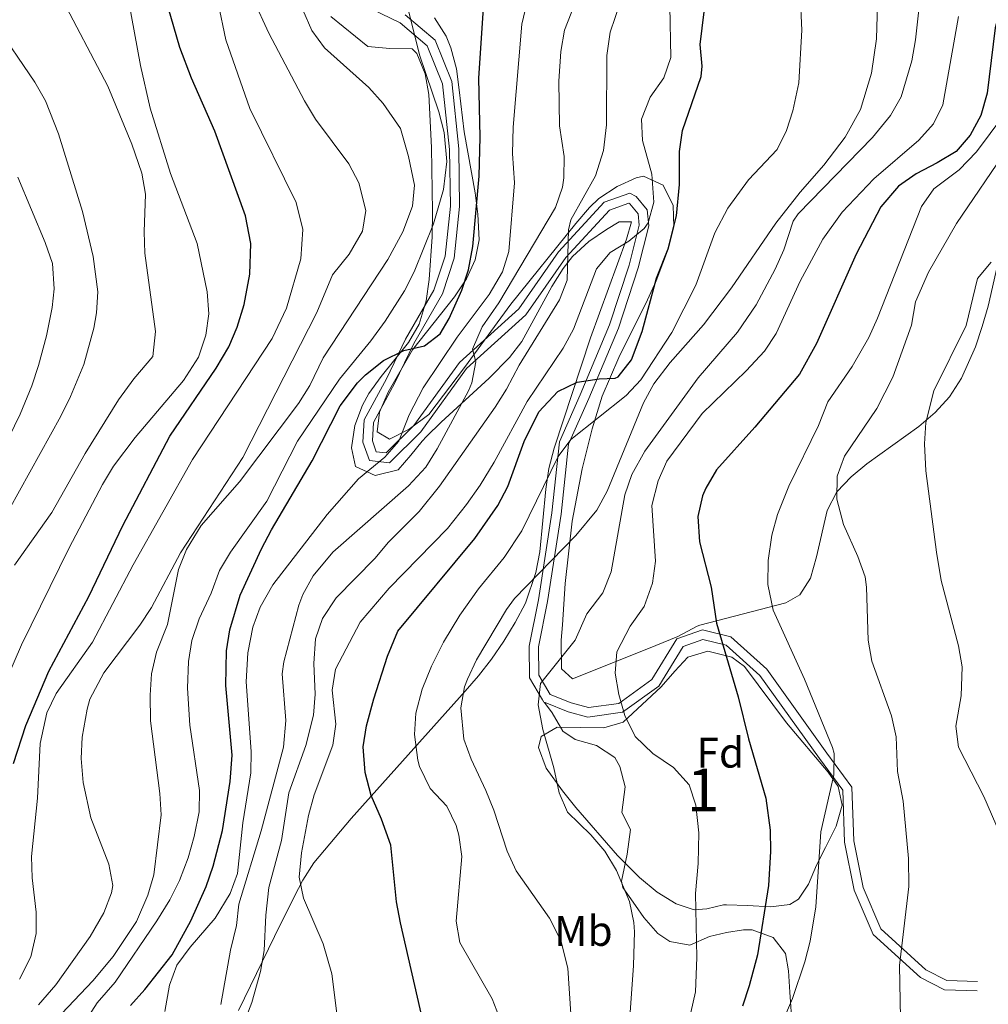
# Model space of a CAD drawing. Units: metres. Extents: x 593772 to 600663, y 4729068 to 4733791.
# Drawn here: x 595158 to 595385, y 4731749 to 4731980 of the extents above; entities that cross this region are included whole.
import ezdxf
from ezdxf.enums import TextEntityAlignment as Align

# ---------------------------------------------------------------- set-up
doc = ezdxf.new("R2010")
doc.units = ezdxf.units.M
doc.header["$MEASUREMENT"] = 0
doc.linetypes.add('DGN Style 3', pattern=[120.42982, 86.02130000000001, -34.40852])
for name, color, linetype, lineweight in [('Nivel 21', 7, 'Continuous', 0), ('Nivel 35', 7, 'Continuous', 0), ('Nivel 37', 7, 'Continuous', 0), ('Nivel 4', 7, 'Continuous', 0), ('Nivel 48', 7, 'Continuous', 0), ('Nivel 5', 7, 'Continuous', 0), ('Nivel 57', 7, 'Continuous', 0)]:
    doc.layers.add(name, color=color, linetype=linetype, lineweight=lineweight)
doc.styles.add('Style-Arial', font='txt')
doc.styles.add('Style-Arial Narrow', font='txt')

msp = doc.modelspace()

# ---------------------------------------------------------------- linework, layer by layer
at = {"layer": 'Nivel 21', "color": 7, "linetype": 'Continuous', "lineweight": 0, "extrusion": (-0.2126759066646993, 0.0275690990120906, 0.9767337935712113), "elevation": 4403.015550514043, "flags": 128}
msp.add_lwpolyline([(-4769084.042217851, -17414.22682204843), (-4769083.565098759, -17413.85378401726), (-4769083.522308633, -17413.71389475837)], dxfattribs=at)
at = {"layer": 'Nivel 21', "color": 7, "linetype": 'Continuous', "lineweight": 0}
for points in [[(595236.25, 4731984.369999999, 518.03), (595247.3000000007, 4731979.050000001, 518.77), (595253.6499999985, 4731973.66, 519.65), (595257.2100000009, 4731964.74, 519.36), (595258.8399999999, 4731949.380000001, 519.65), (595259.0399999991, 4731936.119999999, 520.82), (595257.8200000003, 4731924.4, 522.73), (595255.2100000009, 4731916.48, 524.2), (595248.5700000003, 4731905.02, 525.23), (595244.1000000015, 4731895.74, 526.41), (595238.8599999994, 4731886.09, 528.02), (595238.5799999982, 4731880.859999999, 528.32), (595240.0799999982, 4731876.59, 528.76), (595244.7800000012, 4731876.07, 530.38), (595252.1600000001, 4731883.34, 531.55), (595262.8200000003, 4731898.1, 533.46), (595276.7199999988, 4731910.66, 536.4), (595286.0500000007, 4731924.08, 539.34), (595296.3099999987, 4731935.210000001, 542.13), (595300.8500000015, 4731936.790000001, 543.01), (595301.1000000015, 4731936.65, 543.75), (595303.0399999991, 4731934.35, 544.19), (595303.2800000012, 4731931.67, 545.66), (595300.9499999993, 4731922.32, 546.54), (595296.3399999999, 4731908.34, 548.16), (595289.4400000013, 4731891.98, 552.27), (595284.5899999999, 4731880.99, 554.62), (595282.7899999991, 4731864.32, 558), (595279.6700000018, 4731843.99, 562.12), (595277.4899999984, 4731833.16, 564.32), (595277.6000000015, 4731825.75, 565.2), (595280.620000001, 4731820.57, 566)], [(595281.0500000007, 4731819.99, 566.11), (595281.2300000004, 4731819.92, 566.16), (595286.6499999985, 4731817.790000001, 567.41), (595291.2300000004, 4731816.550000001, 569.46), (595299.370000001, 4731817.65, 569.46), (595307.8399999999, 4731823.790000001, 570.64), (595313.5399999991, 4731833.060000001, 573.14), (595318.1900000013, 4731834.689999999, 574.76), (595323.6499999985, 4731833.35, 575.2), (595331.5100000016, 4731826.25, 576.37), (595345.4499999993, 4731806.83, 579.02), (595350.9100000001, 4731799.41, 580.78), (595351.370000001, 4731787.290000001, 581.37), (595353.620000001, 4731776.02, 582.54), (595358.0599999987, 4731765.68, 583.13), (595369.1000000015, 4731755.550000001, 585.48), (595374.7199999988, 4731752.68, 586.07), (595382.3900000006, 4731752.49, 586.95)]]:
    msp.add_polyline3d(points, dxfattribs=at)
at = {"layer": 'Nivel 21', "color": 7, "linetype": 'DGN Style 3', "lineweight": 0}
for points in [[(595248.5, 4731980.9, 518.77), (595255.4800000004, 4731974.970000001, 519.65), (595259.3599999994, 4731965.27, 519.36), (595261.0199999996, 4731949.51, 519.65), (595261.2199999988, 4731936.02, 520.82), (595259.9699999988, 4731923.949999999, 522.73), (595257.2199999988, 4731915.58, 524.2), (595250.5, 4731904, 525.23), (595246.0399999991, 4731894.75, 526.41), (595241.0100000016, 4731885.49, 528.02), (595240.7899999991, 4731881.18, 528.32), (595241.6900000013, 4731878.609999999, 528.76), (595243.9899999984, 4731878.359999999, 530.38), (595250.5, 4731884.77, 531.55), (595261.1900000013, 4731899.560000001, 533.46), (595275.0700000003, 4731912.109999999, 536.4), (595284.3399999999, 4731925.449999999, 539.34), (595295.0799999982, 4731937.09, 542.13), (595301.0799999982, 4731939.189999999, 543.01), (595302.5199999996, 4731938.35, 543.75), (595305.1499999985, 4731935.23, 544.19), (595305.4899999984, 4731931.51, 545.66), (595303.0599999987, 4731921.710000001, 546.54), (595298.379999999, 4731907.58, 548.16), (595291.4499999993, 4731891.109999999, 552.27), (595286.7300000004, 4731880.42, 554.62), (595284.9600000009, 4731864.029999999, 558), (595281.8200000003, 4731843.609999999, 562.12), (595279.6799999997, 4731832.960000001, 564.32), (595279.7800000012, 4731826.35, 565.2), (595282.4299999997, 4731821.800000001, 566.08), (595287.3399999999, 4731819.869999999, 567.41), (595291.370000001, 4731818.779999999, 569.46), (595298.5300000012, 4731819.74, 569.46), (595306.1999999993, 4731825.310000001, 570.64), (595312.0899999999, 4731834.869999999, 573.14), (595318.0799999982, 4731836.970000001, 574.76), (595324.7100000009, 4731835.34, 575.2), (595333.1499999985, 4731827.720000001, 576.37), (595347.2199999988, 4731808.119999999, 579.02), (595353.0700000003, 4731800.17, 580.78), (595353.5500000007, 4731787.550000001, 581.37), (595355.7199999988, 4731776.67, 582.54), (595359.879999999, 4731766.970000001, 583.13), (595370.3599999994, 4731757.369999999, 585.48), (595375.2699999996, 4731754.859999999, 586.07), (595382.4499999993, 4731754.67, 586.95)], [(595339.2600000016, 4731742.25, 579.94), (595338.5500000007, 4731752.17, 578.94), (595338.1999999993, 4731757.130000001, 577.5600000000001), (595337.5500000007, 4731761.17, 576.27), (595334.620000001, 4731764.949999999, 574.59), (595329.7100000009, 4731766.73, 572.9), (595327.7100000009, 4731766.77, 572.3000000000001), (595323.6999999993, 4731766.130000001, 571.71), (595319.6900000013, 4731765.210000001, 570.54), (595315.129999999, 4731763.140000001, 568.04), (595310.4299999997, 4731763.99, 566.95), (595307.629999999, 4731765.9, 566.42), (595304.3399999999, 4731769.609999999, 565.63), (595302.3599999994, 4731772.42, 565.25), (595299.4600000009, 4731776.67, 565.19), (595299.120000001, 4731778.109999999, 565.25), (595300.4600000009, 4731784.449999999, 565.69), (595301.2399999984, 4731790.199999999, 566.57), (595299.1700000018, 4731794.189999999, 567.01), (595299.9400000013, 4731800.23, 567.89), (595298.7399999984, 4731805.01, 568.25), (595297.5500000007, 4731807.08, 568.1800000000001), (595293.2800000012, 4731809.869999999, 567.7), (595288.3000000007, 4731811.279999999, 567.1), (595285.3999999985, 4731813.220000001, 566.72), (595282.8900000006, 4731817.550000001, 566.47), (595281.0500000007, 4731819.99, 566.11)]]:
    msp.add_polyline3d(points, dxfattribs=at)
at = {"layer": 'Nivel 35', "color": 92, "linetype": 'DGN Style 3', "lineweight": 0}
for points in [[(595231.0899999999, 4731980.49, 520.7), (595239.7199999988, 4731973.49, 521.4), (595244.9100000001, 4731973.01, 521.14), (595250.1000000015, 4731972.92, 520.74), (595251.2199999988, 4731971.83, 520.8100000000001), (595253.1700000018, 4731967.109999999, 521.38), (595253.9800000004, 4731962.24, 522), (595254.6099999994, 4731949.83, 523.34), (595254.879999999, 4731934.91, 524.84), (595254.7699999996, 4731928.939999999, 525.2), (595254.0599999987, 4731918.970000001, 525.3100000000001), (595253.3900000006, 4731913.99, 525.71), (595251.7600000016, 4731908.51, 526.57), (595249.2300000004, 4731904.24, 527.34), (595242.879999999, 4731896.290000001, 528.91), (595239.9600000009, 4731892.290000001, 529.71), (595238.4400000013, 4731889.57, 530.23), (595236.6499999985, 4731884.76, 531.03), (595235.879999999, 4731879.550000001, 531.83), (595236.8000000007, 4731875.199999999, 532.58), (595241.4100000001, 4731873.050000001, 533.41), (595246.8000000007, 4731874.380000001, 534.26), (595249.8000000007, 4731877.83, 536.87), (595252.4400000013, 4731881.119999999, 540.04), (595253.4200000018, 4731882.18, 540.53), (595256.9200000018, 4731885.59, 540.96), (595268.1400000006, 4731895.880000001, 539.74), (595272.870000001, 4731900.68, 539.94), (595275.7600000016, 4731904.460000001, 540.75), (595282.7899999991, 4731917.310000001, 543.84), (595285.4899999984, 4731921.57, 544.74), (595287.6799999997, 4731924.32, 545.24), (595291.4499999993, 4731927.82, 545.42), (595295.5799999982, 4731930.65, 545.3100000000001), (595298.5599999987, 4731932.43, 545.53), (595301.4299999997, 4731932.439999999, 546.71), (595300.3000000007, 4731928.41, 546.71), (595291.879999999, 4731905.34, 551.4300000000001), (595283.3200000003, 4731879.470000001, 556.42), (595282.120000001, 4731874.73, 557.32), (595281.3999999985, 4731869.91, 558.22), (595280, 4731855.210000001, 560.9300000000001), (595279.0899999999, 4731850.35, 561.84), (595276.620000001, 4731843.23, 563.1800000000001), (595274.2199999988, 4731838.65, 564.04), (595271.5399999991, 4731834.279999999, 564.67), (595268.6400000006, 4731830.130000001, 564.88), (595265.6000000015, 4731826.23, 564.47), (595262.4800000004, 4731822.59, 563.25), (595235.8000000007, 4731792.77, 548.45), (595227.0899999999, 4731782.42, 546.35), (595224.4899999984, 4731778.390000001, 545), (595222.4499999993, 4731774.5, 543.71), (595217.8399999999, 4731765.15, 542.08), (595209.4499999993, 4731747.84, 540.67)], [(595298.5300000012, 4731900.710000001, 554.64), (595305.2199999988, 4731914.17, 552.97), (595307.2399999984, 4731918.68, 552.26), (595310.120000001, 4731926.300000001, 550.72), (595311.3599999994, 4731931.290000001, 549.64), (595311.2300000004, 4731936.290000001, 548.5), (595308.879999999, 4731941.060000001, 547.3000000000001), (595304.2399999984, 4731943.17, 545.74), (595302.5199999996, 4731942.790000001, 545.24), (595298.0799999982, 4731940.699999999, 544.73), (595293.8000000007, 4731937.880000001, 544.66), (595291.6400000006, 4731935.84, 544.35), (595288.3900000006, 4731932.1, 543.37), (595273.1799999997, 4731913.15, 537.59), (595262.3399999999, 4731898.4, 534.9), (595253.9699999988, 4731887.359999999, 533.46), (595249.3900000006, 4731883.890000001, 533.17), (595244.8099999987, 4731881.560000001, 532.58), (595241.9200000018, 4731883.27, 530.23), (595242.4200000018, 4731887.869999999, 529.29), (595244.5, 4731892.59, 528.53), (595250.2100000009, 4731902.52, 527.5), (595260.0399999991, 4731914.91, 526.45), (595262.8599999994, 4731919.140000001, 526.09), (595264.8900000006, 4731923.560000001, 525.72), (595265.8000000007, 4731928.24, 525.32), (595265.4899999984, 4731934.290000001, 524.76), (595264.8299999982, 4731939.210000001, 524.24), (595262.2399999984, 4731953.49, 522.87), (595261.1400000006, 4731963.35, 522.66), (595260.4499999993, 4731968.279999999, 522.7), (595259.1799999997, 4731973.18, 522.6800000000001), (595258.0899999999, 4731975.890000001, 522.58), (595255.3200000003, 4731980.210000001, 522.32)], [(595387.1799999997, 4731922.310000001, 593.58), (595384.9699999988, 4731912.710000001, 594.9), (595383.6099999994, 4731907.939999999, 595.38), (595381.9800000004, 4731903.189999999, 595.59), (595378.6999999993, 4731895.83, 595.0500000000001), (595375.9299999997, 4731891.52, 594.26), (595372.5500000007, 4731887.82, 593.44), (595368.75, 4731884.560000001, 592.57), (595356.5899999999, 4731875.84, 589.76), (595352.870000001, 4731872.76, 588.76), (595349.5399999991, 4731869.23, 587.69), (595347.2699999996, 4731864.869999999, 586.63), (595344.8000000007, 4731854.07, 584.46), (595343.3500000015, 4731849.02, 583.39), (595340.8999999985, 4731845.15, 582.35), (595337.6099999994, 4731843.310000001, 581.51), (595317.5, 4731838.07, 577.38), (595316.8200000003, 4731837.810000001, 577.3000000000001), (595312.3000000007, 4731835.369999999, 575.84), (595305.4400000013, 4731832.619999999, 574.45), (595287.6400000006, 4731825.470000001, 570.83), (595285.0599999987, 4731827.810000001, 570.12), (595285, 4731834.51, 569.54), (595285.2699999996, 4731838.1, 569.07), (595285.9200000018, 4731847.810000001, 567.02), (595287.5399999991, 4731862.359999999, 563.5600000000001), (595289.9200000018, 4731874.66, 560.33), (595292.2300000004, 4731884.01, 557.75), (595294.5700000003, 4731891.619999999, 556.03), (595298.5300000012, 4731900.710000001, 554.64)], [(595308.3900000006, 4731823.65, 578.85), (595311.6099999994, 4731827.279999999, 580.5500000000001), (595314.6700000018, 4731830.59, 581.5), (595319.370000001, 4731832, 581.44), (595324.9800000004, 4731830.6, 580.98), (595327.8999999985, 4731828.359999999, 580.91), (595337.7399999984, 4731815.189999999, 581.79), (595347.5300000012, 4731803.609999999, 581.78), (595349.8900000006, 4731800.32, 581.79), (595350.8299999982, 4731795.949999999, 582.36), (595349.4100000001, 4731791.040000001, 583.51), (595346.8999999985, 4731786.01, 584.52), (595344.8200000003, 4731781.9, 584.73), (595342.879999999, 4731777.449999999, 582.77), (595340.5300000012, 4731773.9, 579.4300000000001), (595338.5500000007, 4731772.67, 577.96), (595334, 4731772.15, 576.9), (595328.629999999, 4731772.439999999, 576.29), (595323.6900000013, 4731772.630000001, 575.28), (595323.0300000012, 4731772.59, 575.02), (595319.120000001, 4731771.65, 571.71), (595316.1400000006, 4731771.4, 569.72), (595311.8900000006, 4731772.859999999, 569.26), (595307.5100000016, 4731775.59, 569.2), (595303.3299999982, 4731779.02, 569.0500000000001), (595298.1600000001, 4731784.119999999, 568.07), (595288.4200000018, 4731795.390000001, 565.61), (595285.3200000003, 4731799.310000001, 565.38), (595281.4800000004, 4731804.550000001, 566.19), (595279.6499999985, 4731809.390000001, 567.6800000000001), (595280.2899999991, 4731812.01, 568.5500000000001), (595284.0899999999, 4731814.16, 569.79), (595294.9800000004, 4731814.040000001, 572.1), (595299.4899999984, 4731815.310000001, 573.42), (595308.3900000006, 4731823.65, 578.85)]]:
    msp.add_polyline3d(points, dxfattribs=at)
at = {"layer": 'Nivel 4', "color": 30, "linetype": 'Continuous', "lineweight": 30, "flags": 128}
for points, elevation in [([(595366.5799999982, 4732102.66), (595374.4200000018, 4732084.42), (595376.7899999991, 4732080), (595385.9299999997, 4732070.51), (595390.8200000003, 4732066.26), (595396.1400000006, 4732061.060000001), (595399.1400000006, 4732056.9), (595400.0199999996, 4732052.34), (595397.620000001, 4732038.74), (595396.620000001, 4732024.58), (595394.3299999982, 4732014.41), (595390.4699999988, 4731992.16), (595386.6099999994, 4731977.869999999), (595384.7800000012, 4731962.58), (595383.3000000007, 4731957.380000001), (595380.7800000012, 4731952.74), (595377.5100000016, 4731948.949999999), (595373.0599999987, 4731946.23), (595368.1000000015, 4731943.699999999), (595364, 4731940.84), (595359.8599999994, 4731935.93), (595354.0899999999, 4731924.91), (595344.75, 4731903.970000001)], 575), ([(595156.7300000004, 4731805.699999999), (595159.620000001, 4731814.59), (595165.0100000016, 4731827.300000001), (595174.3999999985, 4731844.76), (595182.370000001, 4731861.380000001), (595193.3399999999, 4731882.26), (595204.1999999993, 4731898.210000001), (595207.1499999985, 4731903.189999999), (595209.1400000006, 4731907.779999999), (595210.7399999984, 4731913.140000001), (595212.0599999987, 4731920.18), (595212.3399999999, 4731927.380000001), (595211.1000000015, 4731933.859999999), (595203.8999999985, 4731953.699999999), (595198.4200000018, 4731966.1), (595195.6600000001, 4731973.300000001), (595191.6600000001, 4731987.300000001)], 500), ([(595184.120000001, 4731749.050000001), (595187.4899999984, 4731752.74), (595193.8900000006, 4731760.869999999), (595198.2699999996, 4731768.859999999), (595201.879999999, 4731776.9), (595203.5300000012, 4731781.619999999), (595205.6900000013, 4731790.02), (595207.5199999996, 4731801.449999999), (595207.9200000018, 4731807.59), (595206.4600000009, 4731823.9), (595206.6499999985, 4731832.029999999), (595207.4100000001, 4731836.98), (595209.8099999987, 4731845.060000001), (595214.8200000003, 4731855.91), (595217.129999999, 4731860.34), (595226.6499999985, 4731876.5), (595233.2600000016, 4731889.380000001), (595237.3000000007, 4731894.74), (595239.1499999985, 4731896.65), (595243.4200000018, 4731900.029999999), (595248.1400000006, 4731902.35), (595253.0199999996, 4731903.460000001), (595256.6600000001, 4731906.26), (595258.7800000012, 4731909.859999999), (595261.7399999984, 4731916.470000001), (595263.3000000007, 4731921.220000001), (595264.3000000007, 4731926.66), (595265.8000000007, 4731943.109999999), (595265.9899999984, 4731952.300000001), (595265.6999999993, 4731966.1), (595266.8399999999, 4731982.460000001)], 525), ([(595252.5700000003, 4731745.540000001), (595247.3399999999, 4731768.380000001), (595246.4499999993, 4731773.300000001), (595245.129999999, 4731786.58), (595242.9299999997, 4731792.66), (595240.5100000016, 4731798.16), (595239.0599999987, 4731803.529999999), (595238.6600000001, 4731809.550000001), (595239.4100000001, 4731814.5), (595241.129999999, 4731820.82), (595244.3099999987, 4731830.77), (595246.7100000009, 4731836.67), (595264.8099999987, 4731858.34), (595270.1799999997, 4731866.07), (595272.4899999984, 4731870.5), (595276.3200000003, 4731881.08), (595279.7800000012, 4731887.98), (595284.2399999984, 4731892.74), (595288.7399999984, 4731894.9), (595293.8599999994, 4731895.699999999), (595297.620000001, 4731895.859999999), (595298.370000001, 4731896.18), (595301.5, 4731900.18), (595303.9699999988, 4731906.82), (595307.3000000007, 4731919.300000001), (595310.0599999987, 4731926.1), (595312.0199999996, 4731933.859999999), (595312.6999999993, 4731941.220000001), (595312.6999999993, 4731948.91), (595313.4200000018, 4731953.859999999), (595317.7800000012, 4731966.5), (595318.0399999991, 4731968.890000001), (595317.5399999991, 4731973.939999999), (595318.4600000009, 4731981.619999999)], 550), ([(595344.75, 4731903.970000001), (595340.7699999996, 4731896.84), (595330.3299999982, 4731884.42), (595321.370000001, 4731874.42), (595318.8399999999, 4731870.15), (595318.0899999999, 4731868.34), (595316.9699999988, 4731863.449999999), (595317.4200000018, 4731857.529999999), (595320.120000001, 4731846.98), (595321.370000001, 4731838.5), (595326.4499999993, 4731821.300000001), (595328.8399999999, 4731811.439999999), (595332.9299999997, 4731797.540000001), (595333.9299999997, 4731790.1), (595334, 4731785.1), (595333.5599999987, 4731777.109999999), (595330.9699999988, 4731760.9), (595329.0500000007, 4731753.619999999), (595327.4200000018, 4731748.890000001)], 575)]:
    msp.add_lwpolyline(points, dxfattribs=dict(at, elevation=elevation))
at = {"layer": 'Nivel 5', "color": 30, "linetype": 'Continuous', "lineweight": 0, "flags": 128}
for points, elevation in [([(595341.3299999982, 4731977.34), (595340.9600000009, 4731985.810000001), (595340.1400000006, 4731990.74), (595337.0599999987, 4732002.5), (595332.1400000006, 4732018.26), (595328.6099999994, 4732031.99), (595327.1600000001, 4732040.17), (595326.620000001, 4732045.140000001), (595326.5300000012, 4732055.130000001), (595327.1000000015, 4732060.1), (595329.6400000006, 4732074.050000001), (595330.879999999, 4732082.779999999), (595331.1400000006, 4732100.82)], 555), ([(595151.8900000006, 4731818.07), (595158.6400000006, 4731833.470000001), (595169.7899999991, 4731856.189999999), (595177.5899999999, 4731870.949999999), (595180.1799999997, 4731875.23), (595185.25, 4731881.98), (595196.5300000012, 4731895.310000001), (595200.0300000012, 4731900.75), (595201.8099999987, 4731905.949999999), (595202.4600000009, 4731910.9), (595202.1000000015, 4731916.1), (595199.75, 4731927.390000001), (595193.5199999996, 4731943.77), (595188.7399999984, 4731959.060000001), (595186.5, 4731969.060000001), (595183.6499999985, 4731984.369999999), (595181.5100000016, 4731992.550000001), (595178.7199999988, 4732000.439999999), (595176.620000001, 4732004.98), (595175.1999999993, 4732007.540000001), (595172.1799999997, 4732011.540000001), (595170.6700000018, 4732013.029999999), (595166.620000001, 4732015.939999999), (595156.2199999988, 4732021.699999999)], 495), ([(595157.0199999996, 4731852.09), (595165.6900000013, 4731864.42), (595173.5300000012, 4731878.26), (595181.3000000007, 4731890.82), (595184.8999999985, 4731895.699999999), (595189.3399999999, 4731900.9), (595190.0199999996, 4731906.82), (595187.4899999984, 4731925.109999999), (595187.3399999999, 4731930.1), (595187.629999999, 4731938.92), (595186.8200000003, 4731943.859999999), (595184.4200000018, 4731950.66), (595178.8200000003, 4731964.18), (595167.4899999984, 4731985.859999999), (595161.6700000018, 4731995.470000001), (595158.7800000012, 4731999.540000001), (595155.8000000007, 4732002.779999999)], 490), ([(595300.9699999988, 4731745.220000001), (595301.9299999997, 4731758.42), (595302.129999999, 4731766.26), (595302, 4731768.460000001), (595300.9699999988, 4731773.380000001), (595297.9400000013, 4731780.619999999), (595295.1900000013, 4731785.16), (595291.9699999988, 4731788.98), (595286.5100000016, 4731794.25), (595284.4899999984, 4731798.82), (595283.25, 4731804.66), (595280.7300000004, 4731813.609999999), (595279.5700000003, 4731819.43), (595280.1700000018, 4731824.42), (595288.25, 4731834.58), (595291.0100000016, 4731840.74), (595294.7300000004, 4731845.65), (595296.7300000004, 4731850.560000001), (595299.870000001, 4731868.59), (595301.5700000003, 4731873.300000001), (595304.6099999994, 4731878.74), (595317.0500000007, 4731895.939999999), (595326.2600000016, 4731906.66), (595330.6600000001, 4731913.060000001), (595335.120000001, 4731921.35), (595337.1000000015, 4731925.939999999), (595339.3399999999, 4731932.58), (595340.4699999988, 4731934.33), (595357.8599999994, 4731952.199999999), (595362.1000000015, 4731957.35), (595364.5799999982, 4731961.699999999), (595367.1099999994, 4731970.140000001), (595367.9800000004, 4731975.060000001), (595369.4600000009, 4731988.5)], 565), ([(595162.5700000003, 4731749.220000001), (595166.6900000013, 4731753.859999999), (595174.7100000009, 4731765.220000001), (595177.9100000001, 4731770.73), (595179.7300000004, 4731775.380000001), (595179.9800000004, 4731777.109999999), (595179.0899999999, 4731782.1), (595174.8500000015, 4731792.98), (595173.0899999999, 4731801.210000001), (595172.629999999, 4731806.869999999), (595172.8500000015, 4731811.859999999), (595173.9699999988, 4731818.42), (595174.6600000001, 4731820.710000001), (595177.8900000006, 4731826.859999999), (595186.3299999982, 4731838.02), (595189.0899999999, 4731842.18), (595195.8500000015, 4731854.98), (595210.4100000001, 4731877.300000001), (595227.7399999984, 4731911.220000001), (595231.4200000018, 4731920.02), (595235.370000001, 4731924.85), (595238.4400000013, 4731930.24), (595239.2199999988, 4731935.140000001), (595237.5899999999, 4731941.609999999), (595235.3000000007, 4731946.02), (595227.4800000004, 4731956.49), (595224.8599999994, 4731960.74), (595216.5, 4731976.65), (595212.8399999999, 4731984.689999999)], 510), ([(595158.1600000001, 4731755.189999999), (595160.8200000003, 4731760.460000001), (595162.0599999987, 4731765.9), (595162.0500000007, 4731770.9), (595161.129999999, 4731778.949999999), (595160.9699999988, 4731783.939999999), (595162.370000001, 4731797.540000001), (595162.9699999988, 4731810.34), (595164.5799999982, 4731817.529999999), (595166.7699999996, 4731822.02), (595175.2199999988, 4731834.07), (595184.7600000016, 4731852.15), (595198.6900000013, 4731876.82), (595217.3399999999, 4731905.140000001), (595220.6600000001, 4731912.26), (595224.0599999987, 4731923.779999999), (595224.5, 4731930.66), (595222.8999999985, 4731936.98), (595212.0599999987, 4731958.960000001), (595206.4600000009, 4731975.060000001), (595204.6999999993, 4731983.619999999)], 505), ([(595172.6099999994, 4731743.779999999), (595176.370000001, 4731749.619999999), (595180.5700000003, 4731754.5), (595190.2899999991, 4731768.82), (595193.3599999994, 4731773.790000001), (595195.6099999994, 4731778.26), (595197.6099999994, 4731783.619999999), (595199.0500000007, 4731788.58), (595200.2300000004, 4731794.380000001), (595200.2899999991, 4731799.380000001), (595198.0100000016, 4731814.66), (595197.4899999984, 4731823.34), (595197.6999999993, 4731829.560000001), (595198.4899999984, 4731834.5), (595200.2100000009, 4731839.540000001), (595203.0100000016, 4731845.540000001), (595205.0100000016, 4731850.85), (595207.5700000003, 4731855.140000001), (595216.1000000015, 4731867.1), (595223.25, 4731881.140000001), (595233.1000000015, 4731895.619999999), (595240.4200000018, 4731904.58), (595243.7399999984, 4731909.199999999), (595248.3000000007, 4731916.290000001), (595250.5799999982, 4731920.74), (595255.0599999987, 4731932.02), (595257.4400000013, 4731940.040000001), (595258.2199999988, 4731946.540000001), (595257.5799999982, 4731953.34), (595256.3399999999, 4731958.18), (595251.7800000012, 4731971.540000001), (595248.8599999994, 4731983.470000001)], 520), ([(595192.2100000009, 4731747.619999999), (595193.3000000007, 4731753.800000001), (595195.0100000016, 4731758.5), (595198.129999999, 4731762.66), (595203.9899999984, 4731769.460000001), (595207.4899999984, 4731775.26), (595209.2100000009, 4731779.939999999), (595210.4100000001, 4731791.779999999), (595212.3500000015, 4731803.5), (595212.4100000001, 4731808.5), (595211.2199999988, 4731824.779999999), (595211.629999999, 4731831.58), (595212.8099999987, 4731837.57), (595214.5300000012, 4731842.26), (595217.4899999984, 4731847.460000001), (595230.2100000009, 4731863.99), (595237.5300000012, 4731872.34), (595243.7100000009, 4731877.390000001), (595247.0100000016, 4731881.140000001), (595249.4100000001, 4731887.300000001), (595252.6999999993, 4731893.619999999), (595260.629999999, 4731905.5), (595268.1099999994, 4731915.43), (595271.2800000012, 4731920.76), (595272.7399999984, 4731925.540000001), (595274.1000000015, 4731941.619999999), (595273.620000001, 4731948.42), (595273.7800000012, 4731954.58), (595275.7699999996, 4731978.76), (595276.9400000013, 4731983.619999999)], 530), ([(595205.3299999982, 4731749.300000001), (595207.5300000012, 4731762.02), (595208.9800000004, 4731767.77), (595209.5300000012, 4731772.74), (595214.7399999984, 4731789.93), (595219.9899999984, 4731809.529999999), (595220.5399999991, 4731815.75), (595219.6900000013, 4731826.66), (595220.0599999987, 4731829.460000001), (595223.5300000012, 4731842.74), (595224.4899999984, 4731845.24), (595226.9299999997, 4731849.619999999), (595231.4899999984, 4731855.140000001), (595249.2399999984, 4731870.640000001), (595253.3000000007, 4731875.050000001), (595255.9299999997, 4731879.300000001), (595263.3000000007, 4731892.9), (595264.0700000003, 4731894.810000001), (595264.9800000004, 4731899.699999999), (595264.2600000016, 4731902.66), (595266.4600000009, 4731907.859999999), (595270.379999999, 4731913.51), (595283.6600000001, 4731935.85), (595285.3000000007, 4731940.58), (595285.6400000006, 4731942.790000001), (595285.6600000001, 4731947.779999999), (595284.620000001, 4731954.9), (595284.4499999993, 4731965.35), (595284.9200000018, 4731972.359999999), (595285.7399999984, 4731977.300000001), (595288.1799999997, 4731983.460000001)], 535), ([(595208.7300000004, 4731739.779999999), (595212.5399999991, 4731749.710000001), (595214.620000001, 4731757.01), (595215.4100000001, 4731761.939999999), (595215.8200000003, 4731770.16), (595216.5399999991, 4731776.630000001), (595219.5300000012, 4731787.619999999), (595221.2100000009, 4731798.82), (595225.1799999997, 4731809.85), (595227.0199999996, 4731816.960000001), (595227.370000001, 4731821.939999999), (595227.0899999999, 4731829.109999999), (595227.4899999984, 4731834.890000001), (595229.129999999, 4731839.619999999), (595232.3299999982, 4731844.42), (595241.3299999982, 4731853.619999999), (595244.5300000012, 4731857.460000001), (595251.7600000016, 4731864.67), (595256.5399999991, 4731870.6), (595269.5500000007, 4731889.07), (595272.2199999988, 4731893.300000001), (595275.1799999997, 4731898.9), (595284.5700000003, 4731914.18), (595286.4200000018, 4731918.82), (595286.7399999984, 4731930.58), (595287.2899999991, 4731932.9), (595293, 4731943.220000001), (595294.9100000001, 4731949.140000001), (595295.6000000015, 4731955.189999999), (595295.6999999993, 4731971.380000001), (595296.4499999993, 4731976.83), (595298.7800000012, 4731983.689999999)], 540), ([(595233.6900000013, 4731737.140000001), (595231.2800000012, 4731756.449999999), (595229.2699999996, 4731763.48), (595224.6700000018, 4731774.18), (595223.6099999994, 4731779.060000001), (595224.1700000018, 4731784.74), (595225.8399999999, 4731793.529999999), (595227.1700000018, 4731798.34), (595231.5, 4731809.960000001), (595232.25, 4731814.9), (595231.3299999982, 4731822.82), (595232.129999999, 4731827.779999999), (595237.8900000006, 4731838.74), (595244.7300000004, 4731846.68), (595258.4100000001, 4731860.66), (595262.8500000015, 4731866.26), (595266.0100000016, 4731870.82), (595269.3299999982, 4731876.18), (595277.0100000016, 4731890.42), (595285.4699999988, 4731902.91), (595287.8599999994, 4731907.300000001), (595293.2300000004, 4731921.43), (595296.4600000009, 4731925.300000001), (595300.8200000003, 4731927.939999999), (595304.4200000018, 4731930.9), (595305.3399999999, 4731932.26), (595306.6600000001, 4731937.060000001), (595306.2199999988, 4731943.619999999), (595304, 4731951.5), (595303.8200000003, 4731956.5), (595305.8200000003, 4731961.619999999), (595309.0599999987, 4731966.17), (595310.6600000001, 4731970.9), (595310.4200000018, 4731982.960000001)], 545), ([(595287.2899999991, 4731747.060000001), (595286.5300000012, 4731757.779999999), (595284.8900000006, 4731764.23), (595282.2600000016, 4731769.49), (595274.4200000018, 4731780.58), (595272.370000001, 4731785.140000001), (595269.2199999988, 4731794.73), (595267.370000001, 4731799.380000001), (595263.8900000006, 4731806.67), (595262.2100000009, 4731811.380000001), (595261.4800000004, 4731818.68), (595262.370000001, 4731823.619999999), (595263.0199999996, 4731825.449999999), (595265.129999999, 4731829.939999999), (595272.2100000009, 4731841.699999999), (595274.0799999982, 4731844.310000001), (595288.4400000013, 4731859.060000001), (595293.3599999994, 4731865), (595295.7699999996, 4731869.380000001), (595304.2600000016, 4731890.130000001), (595306.6900000013, 4731894.5), (595310.5, 4731899.540000001), (595318.3399999999, 4731908.34), (595324.8599999994, 4731916.98), (595335.2600000016, 4731932.18), (595340.9800000004, 4731939.380000001), (595346.5, 4731945.699999999), (595351.4600000009, 4731952.26), (595355.1000000015, 4731958.74), (595357.629999999, 4731967.27), (595358.8299999982, 4731975.27), (595359.0899999999, 4731983.34)], 560), ([(595160.7300000004, 4731739.460000001), (595175.2899999991, 4731754.82), (595180.0500000007, 4731760.5), (595185.5700000003, 4731768.66), (595188.2199999988, 4731774.82), (595189.5700000003, 4731779.619999999), (595191.3000000007, 4731793.66), (595191.0100000016, 4731798.66), (595188.8200000003, 4731815.66), (595188.7399999984, 4731821.67), (595189.0500000007, 4731826.66), (595190.2100000009, 4731831.699999999), (595192.8099999987, 4731838.18), (595195.4100000001, 4731851.119999999), (595197.25, 4731855.779999999), (595200.7300000004, 4731861.380000001), (595209.6799999997, 4731871.609999999), (595223.4600000009, 4731889.93), (595226.1000000015, 4731894.18), (595229.2600000016, 4731900.66), (595244.3900000006, 4731923.66), (595247.9400000013, 4731930.15), (595250.1799999997, 4731936.1), (595250.6600000001, 4731941.060000001), (595249.2399999984, 4731947.73), (595247.3500000015, 4731954.279999999), (595243.3299999982, 4731960.18), (595239.9800000004, 4731963.859999999), (595229.5700000003, 4731973.18), (595226.620000001, 4731977.220000001), (595224.4899999984, 4731982.050000001)], 515), ([(595315.3399999999, 4731747.369999999), (595316.4100000001, 4731752.26), (595316.7300000004, 4731760.26), (595316.4100000001, 4731775.220000001), (595317.0500000007, 4731782.26), (595317.25, 4731789.460000001), (595316.5500000007, 4731795.93), (595314.9299999997, 4731800.66), (595311.2899999991, 4731804.74), (595306.4499999993, 4731808), (595302.3299999982, 4731811.960000001), (595299.9200000018, 4731816.91), (595298.4600000009, 4731821.82), (595297.6099999994, 4731826.800000001), (595298.0500000007, 4731831.779999999), (595301.1700000018, 4731837.779999999), (595304.4499999993, 4731842.42), (595306.4100000001, 4731847.859999999), (595307.0500000007, 4731853.060000001), (595306.2100000009, 4731866.029999999), (595307.7399999984, 4731871.869999999), (595309.7699999996, 4731876.42), (595317.9899999984, 4731887.609999999), (595328.3200000003, 4731897.609999999), (595332.5799999982, 4731902.16), (595335.3399999999, 4731906.34), (595340.9200000018, 4731918.560000001), (595346.2600000016, 4731928.42), (595350.7800000012, 4731934.74), (595358.1999999993, 4731942.540000001), (595368.75, 4731951.560000001), (595372.1400000006, 4731955.369999999), (595374.3399999999, 4731959.859999999), (595378.0199999996, 4731980.5)], 570), ([(595155.7399999984, 4731865.109999999), (595167.8599999994, 4731886.98), (595170.1000000015, 4731891.540000001), (595173.1799999997, 4731899.060000001), (595175.5799999982, 4731907.540000001), (595176.2199999988, 4731911.130000001), (595176.4600000009, 4731916.1), (595175.379999999, 4731924.34), (595172.870000001, 4731934.9), (595167.2600000016, 4731953.07), (595164.2699999996, 4731960.800000001), (595161.7800000012, 4731965.140000001), (595152.2100000009, 4731979.050000001)], 485), ([(595271.0100000016, 4731744.98), (595268.8500000015, 4731750.58), (595261.25, 4731763.800000001), (595260.370000001, 4731768.74), (595261.6999999993, 4731783.93), (595261.0100000016, 4731788.9), (595260.379999999, 4731791.18), (595258.2100000009, 4731795.699999999), (595254.2899999991, 4731799.859999999), (595251.8500000015, 4731804.98), (595251.4600000009, 4731806.449999999), (595250.6799999997, 4731812.460000001), (595250.9699999988, 4731817.460000001), (595252.4100000001, 4731823.060000001), (595254.6099999994, 4731828.42), (595257.4499999993, 4731834.1), (595261.2899999991, 4731840.42), (595265.6499999985, 4731846.58), (595271.629999999, 4731853.869999999), (595275.8099999987, 4731860.109999999), (595284.2600000016, 4731877.529999999), (595287.25, 4731881.540000001), (595300.2100000009, 4731891.83), (595303.6499999985, 4731895.460000001), (595310.8999999985, 4731906.58), (595316.5, 4731917.619999999), (595320.9400000013, 4731929.859999999), (595323.9800000004, 4731935.619999999), (595328.8200000003, 4731942.26), (595335.5500000007, 4731949.359999999), (595337.7399999984, 4731953.859999999), (595339.2199999988, 4731958.42), (595340.620000001, 4731964.98), (595341.3299999982, 4731977.34)], 555), ([(595334.6099999994, 4731740.1), (595339.1600000001, 4731750.67), (595342.0500000007, 4731759.25), (595343.2899999991, 4731764.1), (595344.6099999994, 4731772.1), (595345.7800000012, 4731789.689999999), (595348.8200000003, 4731803.029999999), (595348.9299999997, 4731808.02), (595348.5199999996, 4731809.42), (595341.9800000004, 4731825.439999999), (595334.629999999, 4731841.540000001), (595333.4100000001, 4731847.58), (595333.4600000009, 4731853.220000001), (595334.2899999991, 4731859.130000001), (595335.6499999985, 4731863.939999999), (595338.3299999982, 4731870.58), (595345.25, 4731884.82), (595347.4499999993, 4731890.34), (595353.1000000015, 4731898.6), (595357, 4731905.4), (595359.1000000015, 4731909.939999999), (595369.370000001, 4731936.050000001), (595372.2199999988, 4731940.18), (595378.1799999997, 4731944.66), (595382.2699999996, 4731948.82), (595388.620000001, 4731957.460000001)], 580), ([(595389.6900000013, 4731949.859999999), (595377.5799999982, 4731932.1), (595370.9800000004, 4731920.66), (595367.9400000013, 4731913.699999999), (595367.0199999996, 4731908.26), (595362.629999999, 4731896.1), (595358.9200000018, 4731888.74), (595351.3299999982, 4731877.619999999), (595349.629999999, 4731872.91), (595349.5100000016, 4731867.57), (595351.120000001, 4731861.619999999), (595354.4499999993, 4731854.1), (595356.1400000006, 4731849.35), (595356.4899999984, 4731846.98), (595356.8500000015, 4731834.58), (595357.75, 4731829.66), (595362.3299999982, 4731816.82)], 585), ([(595151.5300000012, 4731873.66), (595158.3000000007, 4731887.42), (595161.0399999991, 4731894.08), (595162.620000001, 4731898.82), (595164.5, 4731905.779999999), (595165.8200000003, 4731912.42), (595166.2399999984, 4731916.779999999), (595165.8599999994, 4731922.74), (595164.1799999997, 4731927.619999999), (595157.7699999996, 4731942.9)], 480), ([(595385.6999999993, 4731922.98), (595382.4600000009, 4731919.220000001), (595379.8200000003, 4731908.18), (595372.2300000004, 4731892.93), (595370.4100000001, 4731885.460000001), (595370.1099999994, 4731880.470000001), (595370.3999999985, 4731874.15), (595372.8500000015, 4731855.140000001), (595374.0100000016, 4731848.5), (595378.0500000007, 4731833.220000001), (595378.9299999997, 4731828.279999999), (595378.6799999997, 4731821.51), (595377.4100000001, 4731814.42), (595378, 4731809.460000001), (595383.9699999988, 4731797.939999999), (595388.7699999996, 4731786.82)], 590), ([(595362.3299999982, 4731816.82), (595363.4100000001, 4731811.93), (595363.7699999996, 4731803.779999999), (595365.0899999999, 4731796.82), (595366.2899999991, 4731783.460000001), (595366.370000001, 4731776.9), (595364.25, 4731758.42), (595364.8500000015, 4731725.460000001)], 585)]:
    msp.add_lwpolyline(points, dxfattribs=dict(at, elevation=elevation))
at = {"layer": 'Nivel 57', "color": 92, "linetype": 'DGN Style 3', "lineweight": 0}
for points in [[(595209.4499999993, 4731747.84, 540.67), (595217.8399999999, 4731765.15, 542.08), (595222.4499999993, 4731774.5, 543.71), (595224.4899999984, 4731778.390000001, 545), (595227.0899999999, 4731782.42, 546.35), (595235.8000000007, 4731792.77, 548.45), (595262.4800000004, 4731822.59, 563.25), (595265.6000000015, 4731826.23, 564.47), (595268.6400000006, 4731830.130000001, 564.88), (595271.5399999991, 4731834.279999999, 564.67), (595274.2199999988, 4731838.65, 564.04), (595276.620000001, 4731843.23, 563.1800000000001), (595279.0899999999, 4731850.35, 561.84), (595280, 4731855.210000001, 560.9300000000001), (595281.3999999985, 4731869.91, 558.22), (595282.120000001, 4731874.73, 557.32), (595283.3200000003, 4731879.470000001, 556.42), (595291.879999999, 4731905.34, 551.4300000000001), (595300.3000000007, 4731928.41, 546.71), (595301.4299999997, 4731932.439999999, 546.71), (595298.5599999987, 4731932.43, 545.53), (595295.5799999982, 4731930.65, 545.3100000000001), (595291.4499999993, 4731927.82, 545.42), (595287.6799999997, 4731924.32, 545.24), (595285.4899999984, 4731921.57, 544.74), (595282.7899999991, 4731917.310000001, 543.84), (595275.7600000016, 4731904.460000001, 540.75), (595272.870000001, 4731900.68, 539.94), (595268.1400000006, 4731895.880000001, 539.74), (595256.9200000018, 4731885.59, 540.96), (595253.4200000018, 4731882.18, 540.53), (595252.4400000013, 4731881.119999999, 540.04), (595249.8000000007, 4731877.83, 536.87), (595246.8000000007, 4731874.380000001, 534.26), (595241.4100000001, 4731873.050000001, 533.41), (595236.8000000007, 4731875.199999999, 532.58), (595235.879999999, 4731879.550000001, 531.83), (595236.6499999985, 4731884.76, 531.03), (595238.4400000013, 4731889.57, 530.23), (595239.9600000009, 4731892.290000001, 529.71), (595242.879999999, 4731896.290000001, 528.91), (595249.2300000004, 4731904.24, 527.34), (595251.7600000016, 4731908.51, 526.57), (595253.3900000006, 4731913.99, 525.71), (595254.0599999987, 4731918.970000001, 525.3100000000001), (595254.7699999996, 4731928.939999999, 525.2), (595254.879999999, 4731934.91, 524.84), (595254.6099999994, 4731949.83, 523.34), (595253.9800000004, 4731962.24, 522), (595253.1700000018, 4731967.109999999, 521.38), (595251.2199999988, 4731971.83, 520.8100000000001), (595250.1000000015, 4731972.92, 520.74), (595244.9100000001, 4731973.01, 521.14), (595239.7199999988, 4731973.49, 521.4), (595231.0899999999, 4731980.49, 520.7)], [(595255.3200000003, 4731980.210000001, 522.32), (595258.0899999999, 4731975.890000001, 522.58), (595259.1799999997, 4731973.18, 522.6800000000001), (595260.4499999993, 4731968.279999999, 522.7), (595261.1400000006, 4731963.35, 522.66), (595262.2399999984, 4731953.49, 522.87), (595264.8299999982, 4731939.210000001, 524.24), (595265.4899999984, 4731934.290000001, 524.76), (595265.8000000007, 4731928.24, 525.32), (595264.8900000006, 4731923.560000001, 525.72), (595262.8599999994, 4731919.140000001, 526.09), (595260.0399999991, 4731914.91, 526.45), (595250.2100000009, 4731902.52, 527.5), (595244.5, 4731892.59, 528.53), (595242.4200000018, 4731887.869999999, 529.29), (595241.9200000018, 4731883.27, 530.23), (595244.8099999987, 4731881.560000001, 532.58), (595249.3900000006, 4731883.890000001, 533.17), (595253.9699999988, 4731887.359999999, 533.46), (595262.3399999999, 4731898.4, 534.9), (595273.1799999997, 4731913.15, 537.59), (595288.3900000006, 4731932.1, 543.37), (595291.6400000006, 4731935.84, 544.35), (595293.8000000007, 4731937.880000001, 544.66), (595298.0799999982, 4731940.699999999, 544.73), (595302.5199999996, 4731942.790000001, 545.24), (595304.2399999984, 4731943.17, 545.74), (595308.879999999, 4731941.060000001, 547.3000000000001), (595311.2300000004, 4731936.290000001, 548.5), (595311.3599999994, 4731931.290000001, 549.64), (595310.120000001, 4731926.300000001, 550.72), (595307.2399999984, 4731918.68, 552.26), (595305.2199999988, 4731914.17, 552.97), (595298.5300000012, 4731900.710000001, 554.64), (595294.5700000003, 4731891.619999999, 556.03), (595292.2300000004, 4731884.01, 557.75), (595289.9200000018, 4731874.66, 560.33), (595287.5399999991, 4731862.359999999, 563.5600000000001), (595285.9200000018, 4731847.810000001, 567.02), (595285.2699999996, 4731838.1, 569.07), (595285, 4731834.51, 569.54), (595285.0599999987, 4731827.810000001, 570.12), (595287.6400000006, 4731825.470000001, 570.83), (595305.4400000013, 4731832.619999999, 574.45), (595312.3000000007, 4731835.369999999, 575.84), (595316.8200000003, 4731837.810000001, 577.3000000000001), (595317.5, 4731838.07, 577.38), (595337.6099999994, 4731843.310000001, 581.51), (595340.8999999985, 4731845.15, 582.35), (595343.3500000015, 4731849.02, 583.39), (595344.8000000007, 4731854.07, 584.46), (595347.2699999996, 4731864.869999999, 586.63), (595349.5399999991, 4731869.23, 587.69), (595352.870000001, 4731872.76, 588.76), (595356.5899999999, 4731875.84, 589.76), (595368.75, 4731884.560000001, 592.57), (595372.5500000007, 4731887.82, 593.44), (595375.9299999997, 4731891.52, 594.26), (595378.6999999993, 4731895.83, 595.0500000000001), (595381.9800000004, 4731903.189999999, 595.59), (595383.6099999994, 4731907.939999999, 595.38), (595384.9699999988, 4731912.710000001, 594.9), (595387.1799999997, 4731922.310000001, 593.58)]]:
    msp.add_polyline3d(points, dxfattribs=at)
msp.add_polyline3d([(595308.3900000006, 4731823.65, 578.85), (595299.4899999984, 4731815.310000001, 573.42), (595294.9800000004, 4731814.040000001, 572.1), (595284.0899999999, 4731814.16, 569.79), (595280.2899999991, 4731812.01, 568.5500000000001), (595279.6499999985, 4731809.390000001, 567.6800000000001), (595281.4800000004, 4731804.550000001, 566.19), (595285.3200000003, 4731799.310000001, 565.38), (595288.4200000018, 4731795.390000001, 565.61), (595298.1600000001, 4731784.119999999, 568.07), (595303.3299999982, 4731779.02, 569.0500000000001), (595307.5100000016, 4731775.59, 569.2), (595311.8900000006, 4731772.859999999, 569.26), (595316.1400000006, 4731771.4, 569.72), (595319.120000001, 4731771.65, 571.71), (595323.0300000012, 4731772.59, 575.02), (595323.6900000013, 4731772.630000001, 575.28), (595328.629999999, 4731772.439999999, 576.29), (595334, 4731772.15, 576.9), (595338.5500000007, 4731772.67, 577.96), (595340.5300000012, 4731773.9, 579.4300000000001), (595342.879999999, 4731777.449999999, 582.77), (595344.8200000003, 4731781.9, 584.73), (595346.8999999985, 4731786.01, 584.52), (595349.4100000001, 4731791.040000001, 583.51), (595350.8299999982, 4731795.949999999, 582.36), (595349.8900000006, 4731800.32, 581.79), (595347.5300000012, 4731803.609999999, 581.78), (595337.7399999984, 4731815.189999999, 581.79), (595327.8999999985, 4731828.359999999, 580.91), (595324.9800000004, 4731830.6, 580.98), (595319.370000001, 4731832, 581.44), (595314.6700000018, 4731830.59, 581.5), (595311.6099999994, 4731827.279999999, 580.5500000000001)], close=True, dxfattribs=at)

# ---------------------------------------------------------------- texts
at = {"layer": 'Nivel 37', "color": 92, "linetype": 'Continuous', "lineweight": 0}
for s, style, p in [('Fd', 'Style-Arial', (595322.2649360187, 4731808.20998, 572.99)), ('Mb', 'Style-Arial Narrow', (595290.2148305848, 4731766.489979999, 561.61))]:
    msp.add_text(s, height=6.99996, dxfattribs=dict(at, style=style)).set_placement(p, align=Align.MIDDLE_CENTER)
at = {"layer": 'Nivel 48', "color": 92, "linetype": 'Continuous', "lineweight": 0, "style": 'Style-Arial Narrow'}
msp.add_text('1', height=9.99996, dxfattribs=at).set_placement((595318.2451870106, 4731799.46998, 570.86), align=Align.MIDDLE_CENTER)

doc.saveas('drawing.dxf')
